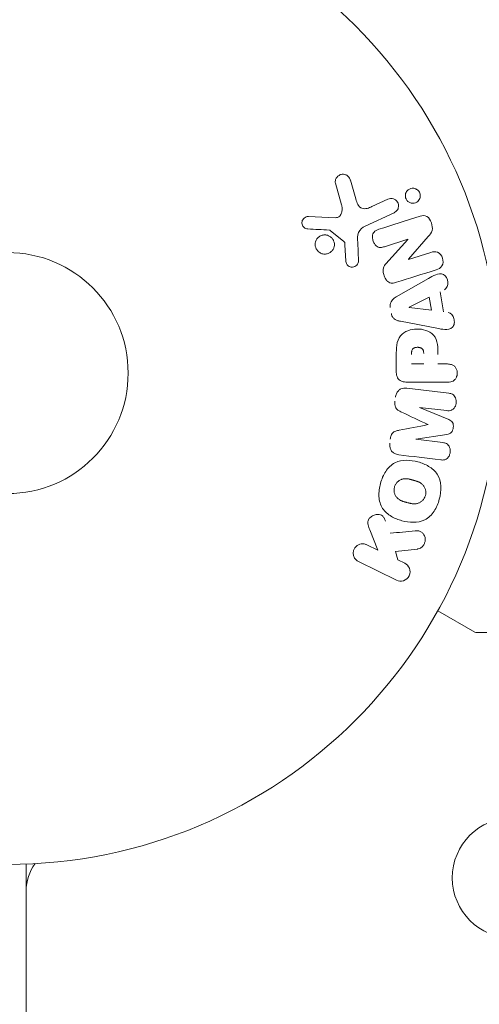
# Model space of a CAD drawing. Units: millimetres. Extents: x -6762 to 7620, y -8474 to 7315.
# Drawn here: x 4012 to 4062, y 1014 to 1120 of the extents above; entities that cross this region are included whole.
import ezdxf

# ---------------------------------------------------------------- set-up
doc = ezdxf.new("R2010")
doc.units = ezdxf.units.MM
doc.header["$LTSCALE"] = 20
doc.linetypes.add('HIDDEN', pattern=[9.525, 6.35, -3.175])
for name, color, linetype in [('2d', 230, 'Continuous'), ('EN-Free_Space', 10, 'HIDDEN'), ('EN-Free_Space_Hatch', 10, 'HIDDEN')]:
    doc.layers.add(name, color=color, linetype=linetype)

msp = doc.modelspace()

# ---------------------------------------------------------------- hatches: boundary and pattern name
at = {"layer": 'EN-Free_Space_Hatch'}
h = msp.add_hatch(dxfattribs=at)
h.set_pattern_fill('ANSI31', color=256, scale=100)
h.set_pattern_definition([(315, (5552.1, 5297.85), (224.506, 224.506), [])])
edge = h.paths.add_edge_path()
edge.add_line((5552.09, 5297.85), (5552.09, 1082))
edge.add_arc((4552.09, 1082), 1000, 180, 360, ccw=False)
edge.add_line((3552.09, 1082), (3552.09, 5297.85))
edge.add_arc((4552.09, 5297.85), 1000, 0, 180, ccw=False)
edge = h.paths.add_edge_path()
edge.add_arc((5247.81, -714.02), 500, 0, 360)

# ---------------------------------------------------------------- linework, layer by layer
at = {"layer": '2d', "lineweight": 0}
for p, q in [((4047.11, 1100.15), (4046.44, 1102.47)), ((4048.05, 1102.81), (4048.64, 1100.78)), ((4050.38, 1099.96), (4052.1, 1100.76)), ((4052.78, 1099.3), (4049.66, 1097.85)), ((4043.53, 1098.89), (4046.42, 1098.76)), ((4047.35, 1096.2), (4045.89, 1097.38)), ((4048.84, 1096.1), (4048.92, 1094.08)), ((4054.25, 1096.43), (4051.73, 1095.63)), ((4051.89, 1093.8), (4054.26, 1096.42)), ((4056.45, 1096.72), (4054.32, 1094.28)), ((4047.56, 1094.12), (4047.47, 1095.81)), ((4054.32, 1094.27), (4056.71, 1095.02)), ((4053, 1090.21), (4056.47, 1092.2)), ((4054.4, 1089.1), (4056.56, 1090.18)), ((4056.56, 1090.18), (4056.8, 1088.77)), ((4057.75, 1090.77), (4058.11, 1088.6)), ((4056.8, 1088.77), (4054.4, 1089.08)), ((4057.36, 1086.83), (4053.44, 1087.59)), ((4053, 1082.09), (4053, 1083.92)), ((4055.96, 1082.98), (4054.65, 1082.98)), ((4057.49, 1082.98), (4058.51, 1082.98)), ((4054.14, 1080.37), (4058.67, 1079.82)), ((4058.51, 1081.01), (4054.32, 1081.01)), ((4058.44, 1077.95), (4055.52, 1078.3)), ((4055.52, 1078.28), (4058.66, 1076.98)), ((4058.47, 1075.39), (4055.1, 1074.88)), ((4055.1, 1074.86), (4058.02, 1074.5)), ((4051.01, 1062.9), (4050.14, 1065.09)), ((4049.82, 1063.48), (4051.01, 1062.9)), ((4055.28, 1063.02), (4052.91, 1062.75)), ((4052.91, 1062.75), (4053.17, 1061.84)), ((4053.03, 1059.66), (4048.93, 1061.66)), ((4053.17, 1061.84), (4053.91, 1061.48)), ((4061.47, 1054.07), (4057.48, 1056.37)), ((4070.89, 1054), (4061.72, 1054)), ((4013.09, 1029.04), (4013.09, 52.96)), ((4013.09, 1027.2), (4013.2, 1027.2))]:
    msp.add_line(p, q, dxfattribs=at)
for centre, radius in [((4011.09, 1082), 53), ((4011.09, 1082), 13), ((4065.54, 1027.55), 6.5)]:
    msp.add_circle(centre, radius, dxfattribs=at)
for centre, radius, start, end in [((4061.72, 1054.5), 0.5, 240, 270), ((4018.09, 1026.14), 5, 143.9018, 180)]:
    msp.add_arc(centre, radius, start, end, dxfattribs=at)
at = {"layer": '2d', "lineweight": 0, "extrusion": (0, 0, -1)}
for centre, major_axis, start_param, end_param in [((4054.49, 1095.68), (24.56, -77.89), -1.580394, -1.580187), ((4054.37, 1089.24), (13.62, -81.42), -1.569073, -1.568843), ((4055.31, 1076.57), (10.02, 81.58), -1.549786, -1.549557)]:
    msp.add_ellipse(centre, major_axis=major_axis, ratio=0, start_param=start_param, end_param=end_param, dxfattribs=at)
at = {"layer": '2d', "lineweight": 0}
for centre, major_axis, start_param, end_param in [((4053.93, 1095.51), (-24.66, 78.2), -1.586672, -1.586454), ((4056.42, 1076.43), (-9.94, -80.97), -1.571045, -1.570849), ((4055.31, 1076.57), (10.02, 81.58), -1.591736, -1.591508)]:
    msp.add_ellipse(centre, major_axis=major_axis, ratio=0, start_param=start_param, end_param=end_param, dxfattribs=at)
for points, knots in [([(4046.44, 1102.47), (4046.42, 1102.54), (4046.42, 1102.61), (4046.42, 1102.68), (4046.42, 1102.74), (4046.44, 1102.81), (4046.46, 1102.87), (4046.5, 1102.97), (4046.55, 1103.06), (4046.61, 1103.14), (4046.68, 1103.21), (4046.75, 1103.28), (4046.84, 1103.33), (4046.93, 1103.39), (4047.04, 1103.43), (4047.15, 1103.44), (4047.25, 1103.45), (4047.35, 1103.45), (4047.45, 1103.42), (4047.55, 1103.4), (4047.65, 1103.35), (4047.73, 1103.29), (4047.79, 1103.25), (4047.85, 1103.2), (4047.89, 1103.14), (4047.95, 1103.06), (4047.99, 1102.98), (4048.02, 1102.89), (4048.03, 1102.86), (4048.04, 1102.83), (4048.05, 1102.81)], [0, 0, 0, 0, 0.078905, 0.078905, 0.078905, 0.156895, 0.156895, 0.156895, 0.278767, 0.278767, 0.278767, 0.402824, 0.402824, 0.402824, 0.540222, 0.540222, 0.540222, 0.661123, 0.661123, 0.661123, 0.781936, 0.781936, 0.781936, 0.864404, 0.864404, 0.864404, 0.968184, 0.968184, 0.968184, 1, 1, 1, 1]), ([(4054.22, 1100.55), (4054.18, 1100.58), (4054.14, 1100.63), (4054.11, 1100.67), (4054.07, 1100.74), (4054.03, 1100.82), (4054.01, 1100.9), (4053.99, 1100.98), (4053.97, 1101.05), (4053.98, 1101.13), (4053.98, 1101.21), (4053.99, 1101.29), (4054.01, 1101.36), (4054.03, 1101.44), (4054.07, 1101.52), (4054.12, 1101.58), (4054.17, 1101.66), (4054.23, 1101.72), (4054.3, 1101.77), (4054.38, 1101.83), (4054.47, 1101.88), (4054.57, 1101.9), (4054.67, 1101.93), (4054.78, 1101.94), (4054.89, 1101.93), (4054.99, 1101.91), (4055.1, 1101.88), (4055.19, 1101.82), (4055.25, 1101.79), (4055.3, 1101.75), (4055.35, 1101.7)], [0.5, 0.5, 0.5, 0.5, 0.5308264, 0.5308264, 0.5308264, 0.5764939, 0.5764939, 0.5764939, 0.619222, 0.619222, 0.619222, 0.6634255, 0.6634255, 0.6634255, 0.7123401, 0.7123401, 0.7123401, 0.7680844, 0.7680844, 0.7680844, 0.8308981, 0.8308981, 0.8308981, 0.8977418, 0.8977418, 0.8977418, 0.9621491, 0.9621491, 0.9621491, 1, 1, 1, 1]), ([(4055.35, 1101.7), (4055.41, 1101.65), (4055.46, 1101.58), (4055.49, 1101.51), (4055.53, 1101.44), (4055.56, 1101.37), (4055.58, 1101.29), (4055.59, 1101.21), (4055.6, 1101.14), (4055.59, 1101.06), (4055.58, 1100.98), (4055.57, 1100.9), (4055.54, 1100.83), (4055.51, 1100.75), (4055.47, 1100.68), (4055.41, 1100.62), (4055.35, 1100.54), (4055.28, 1100.48), (4055.21, 1100.43), (4055.12, 1100.38), (4055.02, 1100.34), (4054.92, 1100.33), (4054.82, 1100.31), (4054.71, 1100.31), (4054.6, 1100.34), (4054.5, 1100.36), (4054.4, 1100.4), (4054.31, 1100.47), (4054.28, 1100.49), (4054.25, 1100.52), (4054.22, 1100.55)], [0, 0, 0, 0, 0.0433665, 0.0433665, 0.0433665, 0.0868094, 0.0868094, 0.0868094, 0.1295054, 0.1295054, 0.1295054, 0.1746613, 0.1746613, 0.1746613, 0.2253036, 0.2253036, 0.2253036, 0.2831823, 0.2831823, 0.2831823, 0.3477345, 0.3477345, 0.3477345, 0.4147773, 0.4147773, 0.4147773, 0.4773892, 0.4773892, 0.4773892, 0.5, 0.5, 0.5, 0.5]), ([(4048.64, 1100.78), (4048.7, 1100.58), (4048.76, 1100.38), (4048.96, 1100.01), (4049.11, 1099.84), (4049.48, 1099.71), (4049.67, 1099.73), (4050.04, 1099.81), (4050.21, 1099.88), (4050.38, 1099.96)], [0, 0, 0, 0, 0.25, 0.25, 0.5, 0.5, 0.75, 0.75, 1, 1, 1, 1]), ([(4052.1, 1100.76), (4052.19, 1100.8), (4052.29, 1100.83), (4052.39, 1100.84), (4052.49, 1100.84), (4052.6, 1100.83), (4052.7, 1100.79), (4052.8, 1100.76), (4052.89, 1100.71), (4052.97, 1100.64), (4053.03, 1100.58), (4053.09, 1100.51), (4053.14, 1100.43), (4053.18, 1100.35), (4053.21, 1100.28), (4053.23, 1100.2), (4053.24, 1100.12), (4053.25, 1100.04), (4053.24, 1099.96), (4053.23, 1099.88), (4053.21, 1099.8), (4053.19, 1099.73), (4053.15, 1099.65), (4053.11, 1099.58), (4053.06, 1099.52), (4053, 1099.44), (4052.93, 1099.38), (4052.85, 1099.34), (4052.83, 1099.32), (4052.8, 1099.31), (4052.78, 1099.3)], [0, 0, 0, 0, 0.128283, 0.128283, 0.128283, 0.257197, 0.257197, 0.257197, 0.376438, 0.376438, 0.376438, 0.47937, 0.47937, 0.47937, 0.570293, 0.570293, 0.570293, 0.657943, 0.657943, 0.657943, 0.74995, 0.74995, 0.74995, 0.851832, 0.851832, 0.851832, 0.966572, 0.966572, 0.966572, 1, 1, 1, 1]), ([(4046.42, 1098.76), (4046.51, 1098.76), (4046.6, 1098.77), (4046.68, 1098.8), (4046.76, 1098.83), (4046.84, 1098.87), (4046.9, 1098.93), (4046.95, 1098.98), (4046.99, 1099.04), (4047.03, 1099.11), (4047.08, 1099.21), (4047.12, 1099.33), (4047.14, 1099.45), (4047.17, 1099.63), (4047.17, 1099.82), (4047.14, 1100), (4047.13, 1100.05), (4047.12, 1100.1), (4047.11, 1100.15)], [0, 0, 0, 0, 0.155271, 0.155271, 0.155271, 0.300602, 0.300602, 0.300602, 0.425017, 0.425017, 0.425017, 0.625972, 0.625972, 0.625972, 0.919161, 0.919161, 0.919161, 1, 1, 1, 1]), ([(4043.48, 1097.55), (4043.4, 1097.55), (4043.31, 1097.57), (4043.23, 1097.6), (4043.17, 1097.62), (4043.11, 1097.66), (4043.06, 1097.7), (4043.01, 1097.75), (4042.97, 1097.8), (4042.93, 1097.86), (4042.89, 1097.92), (4042.86, 1097.98), (4042.85, 1098.05), (4042.83, 1098.12), (4042.82, 1098.19), (4042.83, 1098.26), (4042.83, 1098.33), (4042.85, 1098.39), (4042.87, 1098.45), (4042.9, 1098.52), (4042.94, 1098.58), (4042.98, 1098.64), (4043.03, 1098.7), (4043.1, 1098.76), (4043.17, 1098.8), (4043.24, 1098.84), (4043.32, 1098.87), (4043.4, 1098.88), (4043.44, 1098.89), (4043.48, 1098.89), (4043.53, 1098.89)], [0, 0, 0, 0, 0.121966, 0.121966, 0.121966, 0.214779, 0.214779, 0.214779, 0.307643, 0.307643, 0.307643, 0.401902, 0.401902, 0.401902, 0.50199, 0.50199, 0.50199, 0.594015, 0.594015, 0.594015, 0.695052, 0.695052, 0.695052, 0.816614, 0.816614, 0.816614, 0.940808, 0.940808, 0.940808, 1, 1, 1, 1]), ([(4055.57, 1098.91), (4055.81, 1098.99), (4056.08, 1099.04), (4056.54, 1098.76), (4056.69, 1098.48), (4056.88, 1097.94), (4056.93, 1097.64), (4056.79, 1097.12), (4056.62, 1096.91), (4056.45, 1096.72)], [0, 0, 0, 0, 0.25, 0.25, 0.5, 0.5, 0.75, 0.75, 1, 1, 1, 1]), ([(4045.89, 1097.38), (4045.88, 1097.4), (4045.86, 1097.41), (4045.84, 1097.41), (4045.82, 1097.42), (4045.81, 1097.42), (4045.79, 1097.42)], [0, 0, 0, 0, 0.529214, 0.529214, 0.529214, 1, 1, 1, 1]), ([(4049.66, 1097.85), (4049.36, 1097.71), (4049.08, 1097.5), (4048.81, 1096.85), (4048.83, 1096.47), (4048.84, 1096.1)], [0, 0, 0, 0, 0.5, 0.5, 1, 1, 1, 1]), ([(4051.73, 1095.63), (4051.58, 1095.59), (4051.44, 1095.55), (4051.28, 1095.55), (4051.21, 1095.55), (4051.13, 1095.57), (4051.06, 1095.59), (4050.98, 1095.62), (4050.91, 1095.67), (4050.85, 1095.72), (4050.77, 1095.79), (4050.7, 1095.87), (4050.64, 1095.96), (4050.57, 1096.07), (4050.52, 1096.2), (4050.48, 1096.33), (4050.45, 1096.46), (4050.43, 1096.6), (4050.44, 1096.73), (4050.44, 1096.83), (4050.46, 1096.92), (4050.49, 1097.01), (4050.52, 1097.08), (4050.56, 1097.15), (4050.6, 1097.21), (4050.66, 1097.28), (4050.74, 1097.34), (4050.82, 1097.38), (4050.92, 1097.44), (4051.02, 1097.48), (4051.13, 1097.51)], [0, 0, 0, 0, 0.149047, 0.149047, 0.149047, 0.224258, 0.224258, 0.224258, 0.300011, 0.300011, 0.300011, 0.394683, 0.394683, 0.394683, 0.514913, 0.514913, 0.514913, 0.635701, 0.635701, 0.635701, 0.72283, 0.72283, 0.72283, 0.796261, 0.796261, 0.796261, 0.886016, 0.886016, 0.886016, 1, 1, 1, 1]), ([(4044.76, 1094.99), (4044.7, 1095.02), (4044.64, 1095.07), (4044.59, 1095.11), (4044.5, 1095.19), (4044.43, 1095.29), (4044.38, 1095.39), (4044.33, 1095.49), (4044.29, 1095.59), (4044.27, 1095.7), (4044.26, 1095.81), (4044.25, 1095.91), (4044.27, 1096.02), (4044.28, 1096.12), (4044.32, 1096.23), (4044.36, 1096.32), (4044.41, 1096.42), (4044.48, 1096.52), (4044.56, 1096.6), (4044.64, 1096.68), (4044.74, 1096.75), (4044.84, 1096.8), (4044.95, 1096.86), (4045.08, 1096.89), (4045.2, 1096.9), (4045.33, 1096.91), (4045.46, 1096.9), (4045.58, 1096.86), (4045.67, 1096.84), (4045.75, 1096.8), (4045.83, 1096.75)], [0.5, 0.5, 0.5, 0.5, 0.5325, 0.5325, 0.5325, 0.5843306, 0.5843306, 0.5843306, 0.6325858, 0.6325858, 0.6325858, 0.6798809, 0.6798809, 0.6798809, 0.7287596, 0.7287596, 0.7287596, 0.781079, 0.781079, 0.781079, 0.8376169, 0.8376169, 0.8376169, 0.8975665, 0.8975665, 0.8975665, 0.9583179, 0.9583179, 0.9583179, 1, 1, 1, 1]), ([(4045.83, 1096.75), (4045.92, 1096.7), (4046.01, 1096.63), (4046.08, 1096.54), (4046.15, 1096.46), (4046.21, 1096.36), (4046.25, 1096.26), (4046.29, 1096.16), (4046.32, 1096.05), (4046.33, 1095.95), (4046.33, 1095.84), (4046.32, 1095.73), (4046.3, 1095.63), (4046.28, 1095.53), (4046.23, 1095.42), (4046.18, 1095.33), (4046.12, 1095.24), (4046.04, 1095.15), (4045.96, 1095.08), (4045.86, 1095), (4045.76, 1094.94), (4045.65, 1094.9), (4045.53, 1094.85), (4045.4, 1094.83), (4045.27, 1094.84), (4045.15, 1094.84), (4045.02, 1094.86), (4044.9, 1094.91), (4044.85, 1094.93), (4044.8, 1094.96), (4044.76, 1094.99)], [0, 0, 0, 0, 0.0492127, 0.0492127, 0.0492127, 0.0985629, 0.0985629, 0.0985629, 0.1461901, 0.1461901, 0.1461901, 0.1936729, 0.1936729, 0.1936729, 0.2434261, 0.2434261, 0.2434261, 0.2970519, 0.2970519, 0.2970519, 0.3548805, 0.3548805, 0.3548805, 0.415485, 0.415485, 0.415485, 0.4757831, 0.4757831, 0.4757831, 0.5, 0.5, 0.5, 0.5]), ([(4047.47, 1095.81), (4047.47, 1095.85), (4047.47, 1095.89), (4047.47, 1095.93), (4047.46, 1095.97), (4047.46, 1096.02), (4047.44, 1096.07), (4047.43, 1096.1), (4047.42, 1096.13), (4047.4, 1096.15), (4047.39, 1096.17), (4047.37, 1096.19), (4047.35, 1096.2)], [0, 0, 0, 0, 0.271486, 0.271486, 0.271486, 0.613888, 0.613888, 0.613888, 0.826923, 0.826923, 0.826923, 1, 1, 1, 1]), ([(4056.71, 1095.02), (4056.95, 1095.09), (4057.21, 1095.14), (4057.7, 1094.93), (4057.9, 1094.68), (4058.08, 1094.12), (4058.07, 1093.8), (4057.79, 1093.33), (4057.54, 1093.22), (4057.3, 1093.14)], [0, 0, 0, 0, 0.25, 0.25, 0.5, 0.5, 0.75, 0.75, 1, 1, 1, 1]), ([(4048.92, 1094.08), (4048.92, 1094.02), (4048.91, 1093.96), (4048.9, 1093.91), (4048.88, 1093.85), (4048.85, 1093.8), (4048.82, 1093.75), (4048.77, 1093.68), (4048.71, 1093.62), (4048.65, 1093.57), (4048.58, 1093.52), (4048.5, 1093.48), (4048.42, 1093.46), (4048.33, 1093.43), (4048.24, 1093.42), (4048.15, 1093.44), (4048.07, 1093.45), (4047.99, 1093.47), (4047.92, 1093.51), (4047.85, 1093.55), (4047.78, 1093.6), (4047.72, 1093.67), (4047.68, 1093.71), (4047.65, 1093.76), (4047.63, 1093.82), (4047.6, 1093.89), (4047.58, 1093.97), (4047.57, 1094.04), (4047.57, 1094.07), (4047.57, 1094.09), (4047.56, 1094.12)], [0, 0, 0, 0, 0.082221, 0.082221, 0.082221, 0.163511, 0.163511, 0.163511, 0.287426, 0.287426, 0.287426, 0.413061, 0.413061, 0.413061, 0.546586, 0.546586, 0.546586, 0.661904, 0.661904, 0.661904, 0.780544, 0.780544, 0.780544, 0.862621, 0.862621, 0.862621, 0.966358, 0.966358, 0.966358, 1, 1, 1, 1]), ([(4053.01, 1091.79), (4052.87, 1091.74), (4052.72, 1091.71), (4052.56, 1091.7), (4052.48, 1091.7), (4052.4, 1091.71), (4052.32, 1091.74), (4052.24, 1091.77), (4052.16, 1091.81), (4052.09, 1091.87), (4052.01, 1091.94), (4051.94, 1092.03), (4051.88, 1092.12), (4051.78, 1092.28), (4051.7, 1092.46), (4051.65, 1092.64), (4051.61, 1092.77), (4051.58, 1092.9), (4051.57, 1093.04), (4051.57, 1093.14), (4051.58, 1093.24), (4051.61, 1093.34), (4051.64, 1093.43), (4051.68, 1093.52), (4051.73, 1093.6), (4051.78, 1093.67), (4051.83, 1093.74), (4051.89, 1093.8)], [0, 0, 0, 0, 0.1575, 0.1575, 0.1575, 0.241033, 0.241033, 0.241033, 0.325709, 0.325709, 0.325709, 0.429473, 0.429473, 0.429473, 0.603377, 0.603377, 0.603377, 0.728155, 0.728155, 0.728155, 0.821685, 0.821685, 0.821685, 0.914881, 0.914881, 0.914881, 1, 1, 1, 1]), ([(4056.47, 1092.2), (4056.72, 1092.34), (4056.98, 1092.49), (4057.52, 1092.72), (4057.82, 1092.77), (4058.38, 1092.5), (4058.54, 1092.15), (4058.58, 1091.48), (4058.45, 1091.13), (4058.19, 1090.99)], [0, 0, 0, 0, 0.25, 0.25, 0.5, 0.5, 0.75, 0.75, 1, 1, 1, 1]), ([(4052.36, 1089.08), (4052.34, 1089.19), (4052.34, 1089.29), (4052.35, 1089.39), (4052.36, 1089.49), (4052.39, 1089.59), (4052.44, 1089.68), (4052.48, 1089.76), (4052.53, 1089.84), (4052.59, 1089.9), (4052.71, 1090.03), (4052.85, 1090.12), (4053, 1090.21)], [0, 0, 0, 0, 0.210571, 0.210571, 0.210571, 0.422328, 0.422328, 0.422328, 0.621156, 0.621156, 0.621156, 1, 1, 1, 1]), ([(4053.44, 1087.59), (4053.32, 1087.61), (4053.21, 1087.63), (4053.1, 1087.67), (4053, 1087.71), (4052.89, 1087.77), (4052.79, 1087.85), (4052.72, 1087.91), (4052.66, 1087.98), (4052.6, 1088.06), (4052.55, 1088.14), (4052.51, 1088.24), (4052.49, 1088.33), (4052.48, 1088.37), (4052.47, 1088.4), (4052.47, 1088.44)], [0, 0, 0, 0, 0.258514, 0.258514, 0.258514, 0.521139, 0.521139, 0.521139, 0.723781, 0.723781, 0.723781, 0.926502, 0.926502, 0.926502, 1, 1, 1, 1]), ([(4058.6, 1088.53), (4058.89, 1088.49), (4059.13, 1088.2), (4059.26, 1087.71), (4059.28, 1087.54), (4059.23, 1087.21), (4059.16, 1087.06), (4058.83, 1086.73), (4058.52, 1086.68), (4057.94, 1086.72), (4057.65, 1086.78), (4057.36, 1086.83)], [0, 0, 0, 0, 0.25, 0.25, 0.375, 0.375, 0.5, 0.5, 0.75, 0.75, 1, 1, 1, 1]), ([(4053, 1083.92), (4053, 1084.28), (4053.01, 1084.65), (4053.11, 1085.38), (4053.23, 1085.74), (4053.66, 1086.29), (4053.96, 1086.46), (4054.57, 1086.69), (4054.9, 1086.75), (4055.54, 1086.76), (4055.87, 1086.71), (4056.49, 1086.5), (4056.8, 1086.35), (4057.26, 1085.82), (4057.38, 1085.46), (4057.49, 1084.73), (4057.49, 1084.36), (4057.49, 1083.99)], [0, 0, 0, 0, 0.125, 0.125, 0.25, 0.25, 0.375, 0.375, 0.5, 0.5, 0.625, 0.625, 0.75, 0.75, 0.875, 0.875, 1, 1, 1, 1]), ([(4054.65, 1084), (4054.65, 1084.03), (4054.65, 1084.07), (4054.65, 1084.12), (4054.65, 1084.13), (4054.65, 1084.14), (4054.65, 1084.15), (4054.65, 1084.15), (4054.65, 1084.18), (4054.65, 1084.22), (4054.66, 1084.26), (4054.66, 1084.28), (4054.66, 1084.29), (4054.66, 1084.3), (4054.66, 1084.33), (4054.67, 1084.37), (4054.68, 1084.41), (4054.68, 1084.43), (4054.69, 1084.44), (4054.71, 1084.5), (4054.73, 1084.55), (4054.77, 1084.6), (4054.8, 1084.63), (4054.82, 1084.65), (4054.84, 1084.66), (4054.86, 1084.67), (4054.88, 1084.69), (4054.91, 1084.7), (4054.94, 1084.72), (4054.97, 1084.73), (4054.98, 1084.73), (4055.01, 1084.74), (4055.03, 1084.75), (4055.07, 1084.76), (4055.1, 1084.76), (4055.16, 1084.77), (4055.21, 1084.78), (4055.28, 1084.78), (4055.3, 1084.78), (4055.34, 1084.78), (4055.37, 1084.78), (4055.41, 1084.77), (4055.45, 1084.77), (4055.48, 1084.77), (4055.5, 1084.76), (4055.51, 1084.76), (4055.55, 1084.75), (4055.58, 1084.74), (4055.61, 1084.73), (4055.63, 1084.72), (4055.64, 1084.72), (4055.68, 1084.71), (4055.71, 1084.69), (4055.74, 1084.67), (4055.76, 1084.66), (4055.76, 1084.65), (4055.79, 1084.63), (4055.81, 1084.61), (4055.84, 1084.58), (4055.86, 1084.56), (4055.88, 1084.52), (4055.9, 1084.48), (4055.91, 1084.45), (4055.92, 1084.42), (4055.92, 1084.41), (4055.93, 1084.38), (4055.94, 1084.34), (4055.95, 1084.3), (4055.95, 1084.28), (4055.95, 1084.26), (4055.96, 1084.2), (4055.96, 1084.15), (4055.96, 1084.1)], [0, 0, 0, 0, 0.03125, 0.046875, 0.054688, 0.058594, 0.058594, 0.0625, 0.0625, 0.09375, 0.109375, 0.117188, 0.117188, 0.125, 0.125, 0.15625, 0.171875, 0.171875, 0.1875, 0.1875, 0.25, 0.25, 0.28125, 0.296875, 0.296875, 0.3125, 0.3125, 0.34375, 0.359375, 0.359375, 0.375, 0.375, 0.40625, 0.40625, 0.4375, 0.4375, 0.5, 0.5, 0.53125, 0.53125, 0.5625, 0.5625, 0.59375, 0.609375, 0.609375, 0.625, 0.625, 0.65625, 0.671875, 0.671875, 0.6875, 0.6875, 0.71875, 0.734375, 0.734375, 0.75, 0.75, 0.78125, 0.78125, 0.8125, 0.8125, 0.84375, 0.859375, 0.859375, 0.875, 0.875, 0.90625, 0.921875, 0.921875, 0.9375, 0.9375, 1, 1, 1, 1]), ([(4058.51, 1082.98), (4058.66, 1082.98), (4058.82, 1082.96), (4058.97, 1082.91), (4059.06, 1082.88), (4059.15, 1082.84), (4059.23, 1082.77), (4059.31, 1082.71), (4059.37, 1082.63), (4059.43, 1082.53), (4059.48, 1082.44), (4059.53, 1082.34), (4059.55, 1082.24), (4059.58, 1082.13), (4059.59, 1082.01), (4059.58, 1081.9), (4059.57, 1081.8), (4059.55, 1081.71), (4059.51, 1081.62), (4059.48, 1081.52), (4059.43, 1081.43), (4059.37, 1081.35), (4059.3, 1081.27), (4059.22, 1081.2), (4059.13, 1081.14), (4059.05, 1081.09), (4058.96, 1081.06), (4058.87, 1081.04), (4058.75, 1081.01), (4058.63, 1081.01), (4058.51, 1081.01)], [0, 0, 0, 0, 0.150582, 0.150582, 0.150582, 0.244297, 0.244297, 0.244297, 0.338108, 0.338108, 0.338108, 0.43157, 0.43157, 0.43157, 0.526276, 0.526276, 0.526276, 0.608642, 0.608642, 0.608642, 0.696468, 0.696468, 0.696468, 0.792269, 0.792269, 0.792269, 0.881826, 0.881826, 0.881826, 1, 1, 1, 1]), ([(4054.32, 1081.01), (4054.13, 1081.01), (4053.93, 1081.02), (4053.74, 1081.07), (4053.63, 1081.09), (4053.53, 1081.13), (4053.43, 1081.19), (4053.35, 1081.24), (4053.28, 1081.3), (4053.22, 1081.37), (4053.16, 1081.44), (4053.11, 1081.53), (4053.08, 1081.62), (4053.04, 1081.73), (4053.01, 1081.85), (4053.01, 1081.97), (4053, 1082.01), (4053, 1082.05), (4053, 1082.09)], [0, 0, 0, 0, 0.31317, 0.31317, 0.31317, 0.49167, 0.49167, 0.49167, 0.632378, 0.632378, 0.632378, 0.773792, 0.773792, 0.773792, 0.946691, 0.946691, 0.946691, 1, 1, 1, 1]), ([(4052.91, 1079.39), (4052.93, 1079.52), (4052.96, 1079.65), (4053.02, 1079.77), (4053.07, 1079.89), (4053.15, 1080), (4053.23, 1080.09), (4053.31, 1080.17), (4053.41, 1080.24), (4053.51, 1080.29), (4053.6, 1080.33), (4053.71, 1080.36), (4053.81, 1080.37), (4053.92, 1080.39), (4054.03, 1080.39), (4054.14, 1080.37)], [0, 0, 0, 0, 0.211935, 0.211935, 0.211935, 0.42554, 0.42554, 0.42554, 0.616183, 0.616183, 0.616183, 0.804578, 0.804578, 0.804578, 1, 1, 1, 1]), ([(4058.67, 1079.82), (4058.8, 1079.8), (4058.94, 1079.77), (4059.07, 1079.71), (4059.14, 1079.67), (4059.2, 1079.62), (4059.26, 1079.55), (4059.31, 1079.49), (4059.36, 1079.41), (4059.39, 1079.33), (4059.43, 1079.24), (4059.45, 1079.15), (4059.47, 1079.06), (4059.48, 1078.95), (4059.48, 1078.84), (4059.46, 1078.73), (4059.45, 1078.63), (4059.41, 1078.52), (4059.37, 1078.43), (4059.32, 1078.33), (4059.26, 1078.24), (4059.19, 1078.17), (4059.12, 1078.09), (4059.03, 1078.03), (4058.94, 1077.99), (4058.86, 1077.96), (4058.78, 1077.94), (4058.7, 1077.94), (4058.61, 1077.93), (4058.52, 1077.93), (4058.44, 1077.95)], [0, 0, 0, 0, 0.149412, 0.149412, 0.149412, 0.234669, 0.234669, 0.234669, 0.319552, 0.319552, 0.319552, 0.409122, 0.409122, 0.409122, 0.510496, 0.510496, 0.510496, 0.610839, 0.610839, 0.610839, 0.713767, 0.713767, 0.713767, 0.817551, 0.817551, 0.817551, 0.907085, 0.907085, 0.907085, 1, 1, 1, 1]), ([(4053.57, 1077.79), (4053.46, 1077.85), (4053.34, 1077.9), (4053.24, 1077.97), (4053.16, 1078.02), (4053.08, 1078.07), (4053.02, 1078.15), (4052.97, 1078.2), (4052.94, 1078.27), (4052.91, 1078.34), (4052.88, 1078.42), (4052.86, 1078.52), (4052.85, 1078.61), (4052.84, 1078.73), (4052.85, 1078.85), (4052.86, 1078.96)], [0, 0, 0, 0, 0.262214, 0.262214, 0.262214, 0.45352, 0.45352, 0.45352, 0.59911, 0.59911, 0.59911, 0.778355, 0.778355, 0.778355, 1, 1, 1, 1]), ([(4058.66, 1076.98), (4058.82, 1076.91), (4058.97, 1076.83), (4059.16, 1076.52), (4059.17, 1076.31), (4059.12, 1075.92), (4059.06, 1075.72), (4058.81, 1075.46), (4058.64, 1075.41), (4058.47, 1075.39)], [0, 0, 0, 0, 0.25, 0.25, 0.5, 0.5, 0.75, 0.75, 1, 1, 1, 1]), ([(4052.36, 1074.87), (4052.38, 1075), (4052.4, 1075.14), (4052.45, 1075.27), (4052.48, 1075.35), (4052.52, 1075.42), (4052.57, 1075.49), (4052.62, 1075.55), (4052.68, 1075.6), (4052.75, 1075.65), (4052.87, 1075.72), (4053.01, 1075.76), (4053.14, 1075.79), (4053.2, 1075.8), (4053.27, 1075.82), (4053.33, 1075.83)], [0, 0, 0, 0, 0.262144, 0.262144, 0.262144, 0.418954, 0.418954, 0.418954, 0.577827, 0.577827, 0.577827, 0.864518, 0.864518, 0.864518, 1, 1, 1, 1]), ([(4053.26, 1073.19), (4053.11, 1073.21), (4052.96, 1073.25), (4052.83, 1073.32), (4052.73, 1073.37), (4052.64, 1073.44), (4052.56, 1073.52), (4052.48, 1073.61), (4052.42, 1073.71), (4052.38, 1073.82), (4052.34, 1073.93), (4052.31, 1074.05), (4052.3, 1074.16), (4052.29, 1074.25), (4052.3, 1074.35), (4052.31, 1074.44)], [0, 0, 0, 0, 0.270608, 0.270608, 0.270608, 0.467141, 0.467141, 0.467141, 0.66447, 0.66447, 0.66447, 0.851846, 0.851846, 0.851846, 1, 1, 1, 1]), ([(4058.02, 1074.5), (4058.15, 1074.49), (4058.29, 1074.46), (4058.41, 1074.39), (4058.49, 1074.35), (4058.56, 1074.29), (4058.61, 1074.22), (4058.67, 1074.15), (4058.71, 1074.07), (4058.75, 1073.99), (4058.79, 1073.89), (4058.81, 1073.79), (4058.82, 1073.69), (4058.83, 1073.58), (4058.82, 1073.46), (4058.8, 1073.35), (4058.78, 1073.25), (4058.74, 1073.15), (4058.69, 1073.05), (4058.64, 1072.96), (4058.57, 1072.87), (4058.49, 1072.8), (4058.42, 1072.74), (4058.34, 1072.69), (4058.25, 1072.66), (4058.15, 1072.63), (4058.05, 1072.62), (4057.95, 1072.62), (4057.89, 1072.62), (4057.84, 1072.63), (4057.79, 1072.63)], [0, 0, 0, 0, 0.149557, 0.149557, 0.149557, 0.240892, 0.240892, 0.240892, 0.331834, 0.331834, 0.331834, 0.428634, 0.428634, 0.428634, 0.53396, 0.53396, 0.53396, 0.633918, 0.633918, 0.633918, 0.73669, 0.73669, 0.73669, 0.833499, 0.833499, 0.833499, 0.94118, 0.94118, 0.94118, 1, 1, 1, 1]), ([(4051.3, 1070.1), (4051.42, 1070.56), (4051.61, 1071.01), (4052.12, 1071.79), (4052.46, 1072.12), (4053.25, 1072.52), (4053.69, 1072.59), (4054.53, 1072.59), (4054.94, 1072.53), (4055.74, 1072.31), (4056.13, 1072.15), (4056.85, 1071.73), (4057.18, 1071.45), (4057.9, 1070.34), (4057.89, 1069.3), (4057.64, 1068.39)], [0, 0, 0, 0, 0.0625, 0.0625, 0.125, 0.125, 0.1875, 0.1875, 0.25, 0.25, 0.3125, 0.3125, 0.375, 0.375, 0.5, 0.5, 0.5, 0.5]), ([(4052.8, 1069.7), (4052.81, 1069.75), (4052.83, 1069.8), (4052.87, 1069.9), (4052.9, 1069.95), (4052.96, 1070.05), (4052.99, 1070.09), (4053.05, 1070.17), (4053.09, 1070.22), (4053.21, 1070.33), (4053.29, 1070.39), (4053.43, 1070.47), (4053.49, 1070.5), (4053.57, 1070.53), (4053.61, 1070.55), (4053.64, 1070.55), (4053.71, 1070.57), (4053.78, 1070.59), (4053.87, 1070.6), (4053.9, 1070.6), (4053.93, 1070.6), (4053.94, 1070.6), (4054, 1070.6), (4054.07, 1070.6), (4054.16, 1070.59), (4054.19, 1070.59), (4054.22, 1070.59), (4054.23, 1070.58), (4054.29, 1070.58), (4054.35, 1070.57), (4054.44, 1070.55), (4054.48, 1070.54), (4054.5, 1070.53), (4054.51, 1070.53), (4054.52, 1070.53), (4054.55, 1070.52), (4054.58, 1070.51), (4054.62, 1070.5), (4054.64, 1070.5), (4054.66, 1070.49), (4054.66, 1070.49), (4054.68, 1070.49), (4054.7, 1070.48), (4054.74, 1070.47), (4054.77, 1070.46), (4054.79, 1070.46), (4054.84, 1070.44), (4054.88, 1070.43), (4054.92, 1070.42), (4054.93, 1070.42), (4054.94, 1070.42), (4054.94, 1070.42), (4054.97, 1070.41), (4055.01, 1070.4), (4055.04, 1070.39), (4055.07, 1070.38), (4055.07, 1070.38), (4055.14, 1070.36), (4055.21, 1070.34), (4055.29, 1070.31), (4055.32, 1070.3), (4055.34, 1070.29), (4055.35, 1070.28), (4055.41, 1070.26), (4055.47, 1070.23), (4055.55, 1070.19), (4055.58, 1070.17), (4055.6, 1070.16), (4055.6, 1070.16), (4055.66, 1070.12), (4055.7, 1070.09), (4055.77, 1070.03), (4055.81, 1070), (4055.91, 1069.89), (4055.97, 1069.81), (4056.05, 1069.68), (4056.07, 1069.63), (4056.11, 1069.54), (4056.12, 1069.49), (4056.15, 1069.38), (4056.17, 1069.31), (4056.18, 1069.23), (4056.18, 1069.17), (4056.18, 1069.15), (4056.19, 1069.01), (4056.17, 1068.9), (4056.14, 1068.79)], [0, 0, 0, 0, 0.0156406, 0.0156406, 0.0312813, 0.0312813, 0.0469219, 0.0469219, 0.0625626, 0.0625626, 0.0938438, 0.0938438, 0.1094845, 0.1173048, 0.1173048, 0.1251251, 0.1251251, 0.1407658, 0.1485861, 0.1524962, 0.1524962, 0.1564064, 0.1564064, 0.172047, 0.1798674, 0.1837775, 0.1837775, 0.1876877, 0.1876877, 0.2033283, 0.2111486, 0.2150588, 0.2170139, 0.2170139, 0.218969, 0.218969, 0.2267893, 0.2306994, 0.2326545, 0.2326545, 0.2346096, 0.2346096, 0.2424299, 0.2463401, 0.2463401, 0.2502502, 0.2502502, 0.2580706, 0.2619807, 0.2639358, 0.2639358, 0.2658909, 0.2658909, 0.2737112, 0.2776214, 0.2776214, 0.2815315, 0.2815315, 0.2971722, 0.3049925, 0.3089026, 0.3089026, 0.3128128, 0.3128128, 0.3284534, 0.3362738, 0.3401839, 0.3401839, 0.3440941, 0.3440941, 0.3597347, 0.3597347, 0.3753754, 0.3753754, 0.4066566, 0.4066566, 0.4222973, 0.4222973, 0.4379379, 0.4379379, 0.4535785, 0.4613989, 0.4613989, 0.4692192, 0.4692192, 0.5005005, 0.5005005, 0.5005005, 0.5005005]), ([(4057.64, 1068.39), (4057.52, 1067.94), (4057.33, 1067.49), (4056.82, 1066.71), (4056.47, 1066.37), (4055.69, 1065.98), (4055.26, 1065.91), (4054.43, 1065.9), (4054.01, 1065.97), (4053.22, 1066.18), (4052.83, 1066.33), (4052.11, 1066.76), (4051.77, 1067.04), (4051.29, 1067.77), (4051.16, 1068.23), (4051.11, 1069.16), (4051.18, 1069.64), (4051.3, 1070.1)], [0.5, 0.5, 0.5, 0.5, 0.5625, 0.5625, 0.625, 0.625, 0.6875, 0.6875, 0.75, 0.75, 0.8125, 0.8125, 0.875, 0.875, 0.9375, 0.9375, 1, 1, 1, 1]), ([(4056.14, 1068.79), (4056.13, 1068.74), (4056.1, 1068.67), (4056.07, 1068.59), (4056.04, 1068.54), (4056.03, 1068.52), (4055.98, 1068.45), (4055.95, 1068.4), (4055.89, 1068.32), (4055.85, 1068.28), (4055.73, 1068.17), (4055.65, 1068.11), (4055.52, 1068.03), (4055.47, 1068.01), (4055.38, 1067.97), (4055.33, 1067.95), (4055.24, 1067.93), (4055.17, 1067.91), (4055.08, 1067.9), (4055.04, 1067.9), (4055.02, 1067.9), (4055, 1067.9), (4054.95, 1067.9), (4054.88, 1067.9), (4054.79, 1067.9), (4054.76, 1067.91), (4054.73, 1067.91), (4054.72, 1067.91), (4054.66, 1067.92), (4054.6, 1067.93), (4054.51, 1067.95), (4054.47, 1067.96), (4054.45, 1067.96), (4054.43, 1067.97), (4054.4, 1067.97), (4054.37, 1067.98), (4054.33, 1067.99), (4054.31, 1068), (4054.3, 1068), (4054.29, 1068), (4054.26, 1068.01), (4054.21, 1068.02), (4054.11, 1068.05), (4054.06, 1068.06), (4054.03, 1068.07), (4054.02, 1068.07), (4054.01, 1068.08), (4054.01, 1068.08), (4053.98, 1068.09), (4053.94, 1068.1), (4053.9, 1068.11), (4053.89, 1068.11), (4053.88, 1068.12), (4053.87, 1068.12), (4053.81, 1068.13), (4053.74, 1068.16), (4053.66, 1068.18), (4053.63, 1068.2), (4053.61, 1068.2), (4053.61, 1068.21), (4053.54, 1068.23), (4053.48, 1068.26), (4053.4, 1068.3), (4053.37, 1068.32), (4053.35, 1068.33), (4053.35, 1068.34), (4053.29, 1068.37), (4053.25, 1068.4), (4053.17, 1068.46), (4053.14, 1068.49), (4053.04, 1068.6), (4052.98, 1068.68), (4052.9, 1068.81), (4052.88, 1068.86), (4052.84, 1068.95), (4052.82, 1069), (4052.79, 1069.11), (4052.77, 1069.19), (4052.76, 1069.26), (4052.76, 1069.32), (4052.76, 1069.34), (4052.76, 1069.48), (4052.77, 1069.59), (4052.8, 1069.7)], [0.5005005, 0.5005005, 0.5005005, 0.5005005, 0.5161098, 0.5239145, 0.5239145, 0.5317192, 0.5317192, 0.5473285, 0.5473285, 0.5629379, 0.5629379, 0.5941566, 0.5941566, 0.609766, 0.609766, 0.6253754, 0.6253754, 0.6409847, 0.6487894, 0.6526917, 0.6526917, 0.6565941, 0.6565941, 0.6722034, 0.6800081, 0.6839105, 0.6839105, 0.6878128, 0.6878128, 0.7034222, 0.7112268, 0.7151292, 0.7151292, 0.7190315, 0.7190315, 0.7268362, 0.7307385, 0.7326897, 0.7326897, 0.7346409, 0.7346409, 0.7502502, 0.7502502, 0.7580549, 0.7619573, 0.7639084, 0.7639084, 0.7658596, 0.7658596, 0.7736643, 0.7775666, 0.7795178, 0.7795178, 0.781469, 0.781469, 0.7970783, 0.804883, 0.8087853, 0.8087853, 0.8126877, 0.8126877, 0.828297, 0.8361017, 0.8400041, 0.8400041, 0.8439064, 0.8439064, 0.8595158, 0.8595158, 0.8751251, 0.8751251, 0.9063438, 0.9063438, 0.9219532, 0.9219532, 0.9375626, 0.9375626, 0.9531719, 0.9609766, 0.9609766, 0.9687813, 0.9687813, 1, 1, 1, 1]), ([(4050.14, 1065.09), (4050.08, 1065.27), (4050.01, 1065.44), (4049.97, 1065.63), (4049.95, 1065.71), (4049.94, 1065.79), (4049.94, 1065.87), (4049.94, 1065.94), (4049.95, 1066.01), (4049.97, 1066.08), (4049.99, 1066.15), (4050.02, 1066.21), (4050.06, 1066.27), (4050.12, 1066.35), (4050.18, 1066.42), (4050.26, 1066.47), (4050.37, 1066.56), (4050.49, 1066.63), (4050.62, 1066.67), (4050.75, 1066.72), (4050.89, 1066.75), (4051.02, 1066.75), (4051.11, 1066.75), (4051.21, 1066.74), (4051.3, 1066.71), (4051.37, 1066.69), (4051.44, 1066.65), (4051.5, 1066.6), (4051.57, 1066.54), (4051.63, 1066.46), (4051.68, 1066.38), (4051.75, 1066.27), (4051.8, 1066.14), (4051.85, 1066.02)], [0, 0, 0, 0, 0.15747, 0.15747, 0.15747, 0.224864, 0.224864, 0.224864, 0.280831, 0.280831, 0.280831, 0.337178, 0.337178, 0.337178, 0.4143, 0.4143, 0.4143, 0.530418, 0.530418, 0.530418, 0.649048, 0.649048, 0.649048, 0.732954, 0.732954, 0.732954, 0.801253, 0.801253, 0.801253, 0.885427, 0.885427, 0.885427, 1, 1, 1, 1]), ([(4055.04, 1064.99), (4055.17, 1065), (4055.31, 1065), (4055.44, 1064.97), (4055.54, 1064.95), (4055.64, 1064.91), (4055.72, 1064.85), (4055.81, 1064.79), (4055.88, 1064.71), (4055.94, 1064.62), (4056.01, 1064.52), (4056.07, 1064.4), (4056.1, 1064.28), (4056.13, 1064.17), (4056.13, 1064.04), (4056.12, 1063.92), (4056.1, 1063.81), (4056.07, 1063.71), (4056.03, 1063.61), (4055.99, 1063.51), (4055.93, 1063.41), (4055.86, 1063.33), (4055.79, 1063.25), (4055.7, 1063.18), (4055.62, 1063.13), (4055.54, 1063.08), (4055.45, 1063.05), (4055.36, 1063.03), (4055.34, 1063.03), (4055.31, 1063.02), (4055.28, 1063.02)], [0, 0, 0, 0, 0.137001, 0.137001, 0.137001, 0.246393, 0.246393, 0.246393, 0.354986, 0.354986, 0.354986, 0.477177, 0.477177, 0.477177, 0.591071, 0.591071, 0.591071, 0.686744, 0.686744, 0.686744, 0.786579, 0.786579, 0.786579, 0.884953, 0.884953, 0.884953, 0.973899, 0.973899, 0.973899, 1, 1, 1, 1]), ([(4048.93, 1061.66), (4048.82, 1061.72), (4048.71, 1061.79), (4048.63, 1061.89), (4048.54, 1061.98), (4048.47, 1062.09), (4048.43, 1062.22), (4048.38, 1062.33), (4048.36, 1062.46), (4048.36, 1062.59), (4048.36, 1062.7), (4048.39, 1062.82), (4048.43, 1062.93), (4048.46, 1063.02), (4048.51, 1063.12), (4048.58, 1063.2), (4048.64, 1063.28), (4048.72, 1063.35), (4048.8, 1063.4), (4048.88, 1063.46), (4048.97, 1063.51), (4049.07, 1063.54), (4049.17, 1063.57), (4049.28, 1063.58), (4049.38, 1063.58), (4049.5, 1063.58), (4049.61, 1063.56), (4049.72, 1063.52), (4049.75, 1063.51), (4049.79, 1063.5), (4049.82, 1063.48)], [0, 0, 0, 0, 0.125499, 0.125499, 0.125499, 0.251629, 0.251629, 0.251629, 0.369238, 0.369238, 0.369238, 0.472705, 0.472705, 0.472705, 0.56563, 0.56563, 0.56563, 0.655478, 0.655478, 0.655478, 0.749078, 0.749078, 0.749078, 0.851455, 0.851455, 0.851455, 0.96528, 0.96528, 0.96528, 1, 1, 1, 1]), ([(4053.91, 1061.48), (4054.14, 1061.37), (4054.32, 1061.19), (4054.51, 1060.7), (4054.51, 1060.4), (4054.26, 1059.88), (4054.02, 1059.68), (4053.51, 1059.53), (4053.25, 1059.56), (4053.03, 1059.66)], [0, 0, 0, 0, 0.25, 0.25, 0.5, 0.5, 0.75, 0.75, 1, 1, 1, 1])]:
    msp.add_open_spline(points, degree=3, knots=knots, dxfattribs=at)
for points in [[(4055.57, 1098.91), (4054.04, 1098.43), (4052.55, 1097.96), (4051.13, 1097.51)], [(4043.48, 1097.55), (4044.23, 1097.51), (4045, 1097.47), (4045.79, 1097.42)], [(4053.01, 1091.79), (4054.38, 1092.22), (4055.82, 1092.67), (4057.3, 1093.14)], [(4053.57, 1077.79), (4054.5, 1077.36), (4055.45, 1076.91), (4056.42, 1076.45)], [(4056.42, 1076.44), (4055.37, 1076.23), (4054.33, 1076.03), (4053.33, 1075.83)], [(4053.26, 1073.19), (4054.71, 1073.01), (4056.22, 1072.82), (4057.79, 1072.63)], [(4055.04, 1064.99), (4054.13, 1064.9), (4053.24, 1064.81), (4052.36, 1064.72)]]:
    msp.add_open_spline(points, degree=3, dxfattribs=at)
at = {"layer": 'EN-Free_Space', "flags": 128}
msp.add_lwpolyline([(5552.09, 5297.85), (5552.09, 1082, -1), (3552.09, 1082), (3552.09, 5297.85, -1), (5552.09, 5297.85)], format="xyb", close=True, dxfattribs=at)

doc.saveas('drawing.dxf')
